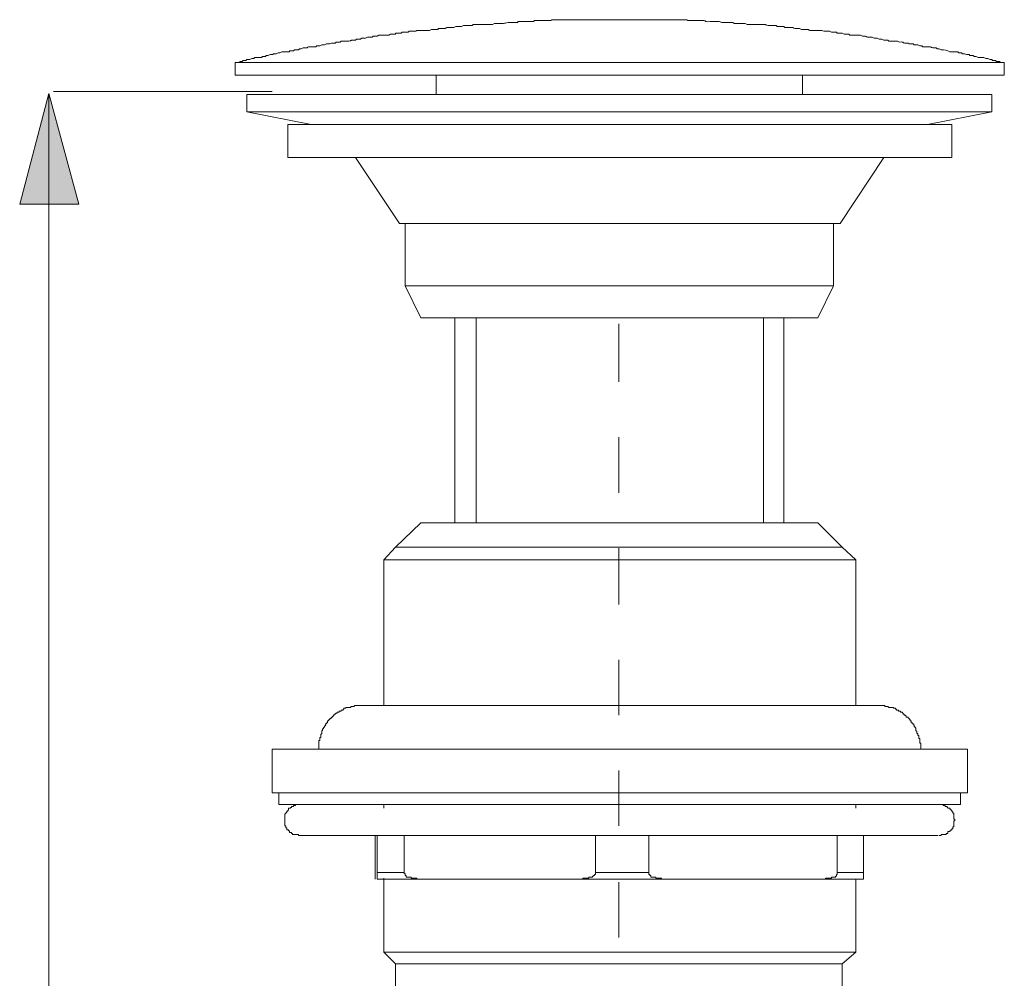
# Model space of a CAD drawing. Units: millimetres. Extents: x 0 to 250, y -250 to 0.
# Drawn here: x 123 to 150, y -167 to -141 of the extents above; entities that cross this region are included whole.
import ezdxf

# ---------------------------------------------------------------- set-up
doc = ezdxf.new("R2010")
doc.units = ezdxf.units.MM
doc.header["$MEASUREMENT"] = 0
doc.layers.add('Layer 1', color=7, linetype='Continuous', lineweight=0)

# ---------------------------------------------------------------- blocks, each defined once
blk = doc.blocks.new('Block_4')
at = {"layer": 'Layer 1', "true_color": 0x000000, "transparency": 33554687}
for points in [[(123.998, -146.223), (123.21, -146.223), (123.998, -143.229)], [(123.998, -146.223), (123.998, -143.229), (124.812, -146.223)]]:
    blk.add_hatch(color=18, dxfattribs=at).paths.add_polyline_path(points)
at = {"layer": 'Layer 1', "color": 18, "lineweight": 20, "true_color": 0x000000}
for p, q in [((149.842, -142.388), (129.041, -142.388)), ((129.041, -142.388), (129.041, -142.729)), ((149.842, -142.729), (149.842, -142.388)), ((149.842, -142.729), (129.041, -142.729)), ((134.478, -142.729), (134.478, -143.255)), ((144.38, -143.255), (144.38, -142.729)), ((130.039, -143.176), (124.129, -143.176)), ((129.356, -143.255), (149.501, -143.255)), ((149.501, -143.728), (149.501, -143.255)), ((149.501, -143.728), (129.356, -143.728)), ((147.768, -144.069), (149.501, -143.728)), ((130.46, -144.069), (148.424, -144.069)), ((130.46, -144.069), (130.46, -144.962)), ((148.424, -144.962), (148.424, -144.069)), ((123.998, -170.176), (123.998, -144.384)), ((148.424, -144.962), (130.46, -144.962)), ((132.297, -144.962), (133.48, -146.748)), ((145.404, -146.748), (146.586, -144.962)), ((136.841, -146.748), (133.48, -146.748)), ((145.404, -146.748), (136.841, -146.748)), ((145.22, -148.429), (145.22, -146.748)), ((145.22, -148.429), (133.637, -148.429)), ((144.799, -149.296), (145.22, -148.429)), ((134.977, -149.296), (134.977, -154.838)), ((135.555, -154.838), (135.555, -149.296)), ((143.88, -154.838), (143.88, -149.296)), ((139.416, -151.029), (139.416, -149.453)), ((139.416, -154.023), (139.416, -152.526)), ((134.057, -154.838), (133.374, -155.494)), ((134.057, -154.838), (135.555, -154.838)), ((143.329, -154.838), (135.555, -154.838)), ((144.799, -154.838), (143.329, -154.838)), ((145.456, -155.494), (144.799, -154.838)), ((133.374, -155.494), (133.059, -155.836)), ((145.456, -155.494), (133.374, -155.494)), ((139.416, -157.043), (139.416, -155.52)), ((145.824, -155.836), (145.456, -155.494)), ((145.824, -155.836), (133.059, -155.836)), ((133.059, -155.836), (133.059, -159.775)), ((145.824, -159.775), (145.824, -155.836)), ((139.416, -160.038), (139.416, -158.54)), ((148.845, -160.957), (130.039, -160.957)), ((130.039, -160.957), (130.039, -162.139)), ((148.845, -162.139), (148.845, -160.957)), ((139.416, -163.032), (139.416, -161.535)), ((148.845, -162.139), (130.039, -162.139)), ((130.223, -162.139), (130.223, -162.454)), ((148.66, -162.454), (148.66, -162.139)), ((148.66, -162.454), (130.223, -162.454)), ((133.059, -162.454), (133.059, -162.559)), ((145.824, -162.559), (145.824, -162.454)), ((132.823, -163.295), (132.823, -164.293)), ((132.875, -163.295), (132.875, -164.293)), ((133.611, -163.295), (133.611, -164.293)), ((138.785, -163.295), (138.785, -164.293)), ((140.23, -163.295), (140.23, -164.293)), ((145.325, -163.295), (145.325, -164.293)), ((146.034, -164.293), (146.034, -163.295)), ((133.611, -164.293), (132.875, -164.293)), ((140.23, -164.293), (138.785, -164.293)), ((146.034, -164.293), (145.325, -164.293)), ((133.059, -164.45), (133.059, -164.477)), ((138.417, -164.477), (140.598, -164.477)), ((139.416, -166.052), (139.416, -164.556)), ((144.957, -164.477), (140.598, -164.477)), ((145.824, -166.446), (145.824, -164.477)), ((145.824, -166.446), (133.059, -166.446)), ((145.456, -166.762), (145.824, -166.446)), ((145.456, -166.762), (133.374, -166.762)), ((133.374, -166.762), (133.374, -178.555)), ((145.456, -169.493), (145.456, -166.762))]:
    blk.add_line(p, q, dxfattribs=at)
for points in [[(123.21, -146.223), (123.998, -143.229), (124.812, -146.223), (123.21, -146.223)], [(129.356, -143.255), (129.356, -143.728), (131.09, -144.069)], [(133.637, -146.748), (133.637, -148.429), (134.057, -149.296)], [(143.329, -149.296), (135.555, -149.296), (134.057, -149.296)], [(144.799, -149.296), (143.329, -149.296), (143.329, -154.838)], [(148.082, -163.295), (148.135, -163.295), (148.135, -163.269), (148.266, -163.269), (148.266, -163.242), (148.319, -163.242), (148.319, -163.189), (148.372, -163.189), (148.372, -163.164), (148.398, -163.164), (148.398, -163.137), (148.424, -163.137), (148.424, -163.111), (148.451, -163.111), (148.451, -163.058), (148.476, -163.058), (148.476, -162.901), (148.504, -162.901), (148.504, -162.848), (148.476, -162.848), (148.476, -162.691), (148.451, -162.691), (148.451, -162.664), (148.424, -162.638), (148.424, -162.612), (148.398, -162.612), (148.398, -162.585), (148.372, -162.585), (148.372, -162.559), (148.319, -162.559), (148.319, -162.533), (148.293, -162.533), (148.293, -162.507), (148.241, -162.507), (148.241, -162.481), (148.187, -162.481), (148.187, -162.454), (148.082, -162.454)], [(138.417, -164.477), (133.979, -164.477), (133.952, -164.477), (133.952, -164.45), (133.795, -164.45), (133.795, -164.424), (133.663, -164.424), (133.663, -164.371), (133.637, -164.371), (133.637, -164.318), (133.611, -164.318), (133.611, -164.293)], [(138.417, -164.477), (138.444, -164.477), (138.444, -164.45), (138.601, -164.45), (138.601, -164.424), (138.706, -164.424), (138.706, -164.398), (138.733, -164.398), (138.733, -164.371), (138.759, -164.371), (138.759, -164.346), (138.785, -164.346), (138.785, -164.293)], [(140.598, -164.477), (140.571, -164.477), (140.571, -164.45), (140.413, -164.45), (140.413, -164.424), (140.282, -164.424), (140.282, -164.371), (140.256, -164.371), (140.256, -164.346), (140.23, -164.346), (140.23, -164.293)], [(144.957, -164.477), (145.01, -164.477), (145.01, -164.45), (145.168, -164.45), (145.168, -164.424), (145.273, -164.424), (145.273, -164.398), (145.299, -164.398), (145.299, -164.346), (145.325, -164.346), (145.325, -164.293)], [(133.059, -164.45), (133.059, -166.446), (133.374, -166.762)]]:
    blk.add_lwpolyline(points, dxfattribs=at)
at = {"layer": 'Layer 1'}
for points in [[(123.998, -146.223), (123.21, -146.223), (123.998, -143.229)], [(123.998, -146.223), (123.998, -143.229), (124.812, -146.223)]]:
    blk.add_lwpolyline(points, close=True, dxfattribs=at)
at = {"layer": 'Layer 1', "color": 18, "lineweight": 20, "true_color": 0x000000}
for points in [[(123.998, -146.223), (123.21, -146.223), (123.998, -143.229)], [(123.998, -146.223), (123.998, -143.229), (124.812, -146.223)]]:
    blk.add_lwpolyline(points, close=True, dxfattribs=at)
for points, knots in [([(149.842, -142.388), (149.842, -142.388), (149.737, -142.388), (149.737, -142.388), (149.737, -142.388), (149.711, -142.362), (149.711, -142.362), (149.711, -142.362), (149.633, -142.362), (149.633, -142.362), (149.633, -142.362), (149.606, -142.335), (149.606, -142.335), (149.606, -142.335), (149.527, -142.335), (149.527, -142.335), (149.527, -142.335), (149.501, -142.309), (149.501, -142.309), (149.501, -142.309), (149.448, -142.309), (149.448, -142.309), (149.448, -142.309), (149.396, -142.284), (149.396, -142.284), (149.396, -142.284), (149.343, -142.284), (149.343, -142.284), (149.343, -142.284), (149.291, -142.256), (149.291, -142.256), (149.291, -142.256), (149.134, -142.256), (149.134, -142.256), (149.134, -142.256), (149.08, -142.231), (149.08, -142.231), (149.08, -142.231), (149.029, -142.231), (149.029, -142.231), (149.029, -142.231), (149.002, -142.204), (149.002, -142.204), (149.002, -142.204), (148.897, -142.204), (148.897, -142.204), (148.897, -142.204), (148.897, -142.178), (148.897, -142.178), (148.897, -142.178), (148.818, -142.178), (148.818, -142.178), (148.818, -142.178), (148.765, -142.152), (148.765, -142.152), (148.765, -142.152), (148.713, -142.152), (148.713, -142.152), (148.713, -142.152), (148.687, -142.125), (148.687, -142.125), (148.687, -142.125), (148.608, -142.125), (148.608, -142.125), (148.608, -142.125), (148.582, -142.099), (148.582, -142.099), (148.582, -142.099), (148.372, -142.099), (148.372, -142.099), (148.292, -142.068), (148.224, -142.039), (148.135, -142.046), (148.135, -142.046), (148.082, -142.021), (148.082, -142.021), (148.082, -142.021), (148.03, -142.021), (148.03, -142.021), (148.03, -142.021), (148.003, -141.994), (148.003, -141.994), (147.819, -142.007), (147.921, -141.957), (147.768, -141.968), (147.768, -141.968), (147.636, -141.968), (147.636, -141.968), (147.636, -141.968), (147.61, -141.941), (147.61, -141.941), (147.61, -141.941), (147.558, -141.941), (147.558, -141.941), (147.558, -141.941), (147.504, -141.915), (147.504, -141.915), (147.504, -141.915), (147.4, -141.915), (147.4, -141.915), (147.4, -141.915), (147.374, -141.889), (147.374, -141.889), (147.374, -141.889), (147.269, -141.889), (147.269, -141.889), (147.269, -141.889), (147.242, -141.863), (147.242, -141.863), (147.242, -141.863), (147.19, -141.863), (147.19, -141.863), (147.065, -141.87), (147.163, -141.827), (147.006, -141.836), (147.006, -141.836), (146.953, -141.81), (146.953, -141.81), (146.953, -141.81), (146.927, -141.81), (146.927, -141.81), (146.857, -141.81), (146.788, -141.81), (146.717, -141.81), (146.717, -141.81), (146.691, -141.784), (146.691, -141.784), (146.691, -141.784), (146.586, -141.784), (146.586, -141.784), (146.586, -141.784), (146.533, -141.758), (146.533, -141.758), (146.533, -141.758), (146.454, -141.758), (146.454, -141.758), (146.454, -141.758), (146.402, -141.731), (146.402, -141.731), (146.402, -141.731), (146.323, -141.731), (146.323, -141.731), (146.323, -141.731), (146.27, -141.705), (146.27, -141.705), (146.27, -141.705), (146.218, -141.705), (146.218, -141.705), (146.055, -141.714), (146.171, -141.67), (146.008, -141.679), (146.008, -141.679), (145.956, -141.653), (145.956, -141.653), (145.956, -141.653), (145.667, -141.653), (145.667, -141.653), (145.667, -141.653), (145.64, -141.627), (145.64, -141.627), (145.64, -141.627), (145.509, -141.627), (145.509, -141.627), (145.509, -141.627), (145.456, -141.6), (145.456, -141.6), (145.456, -141.6), (145.325, -141.6), (145.325, -141.6), (145.325, -141.6), (145.299, -141.574), (145.299, -141.574), (145.299, -141.574), (145.168, -141.574), (145.168, -141.574), (145.168, -141.574), (145.115, -141.547), (145.115, -141.547), (145.115, -141.547), (144.957, -141.547), (144.957, -141.547), (144.957, -141.547), (144.905, -141.521), (144.905, -141.521), (144.905, -141.521), (144.721, -141.521), (144.721, -141.521), (144.432, -141.535), (144.646, -141.486), (144.458, -141.495), (144.458, -141.495), (144.353, -141.495), (144.353, -141.495), (144.353, -141.495), (144.301, -141.469), (144.301, -141.469), (144.301, -141.469), (144.221, -141.469), (144.221, -141.469), (144.097, -141.475), (144.196, -141.43), (143.986, -141.443), (143.986, -141.443), (143.907, -141.443), (143.907, -141.443), (143.907, -141.443), (143.88, -141.416), (143.88, -141.416), (143.88, -141.416), (143.696, -141.416), (143.696, -141.416), (143.696, -141.416), (143.67, -141.39), (143.67, -141.39), (143.67, -141.39), (143.566, -141.39), (143.566, -141.39), (143.341, -141.402), (143.461, -141.353), (143.303, -141.364), (143.303, -141.364), (143.25, -141.364), (143.25, -141.364), (143.154, -141.364), (143.057, -141.364), (142.961, -141.364), (142.961, -141.364), (142.883, -141.364), (142.883, -141.364), (142.883, -141.364), (142.83, -141.337), (142.83, -141.337), (142.83, -141.337), (142.593, -141.337), (142.593, -141.337), (142.454, -141.346), (142.63, -141.299), (142.384, -141.311), (142.384, -141.311), (142.278, -141.311), (142.278, -141.311), (142.107, -141.321), (142.254, -141.272), (142.015, -141.285), (142.015, -141.285), (141.884, -141.285), (141.884, -141.285), (141.695, -141.297), (141.804, -141.252), (141.674, -141.258), (141.674, -141.258), (141.595, -141.258), (141.595, -141.258), (141.517, -141.258), (141.437, -141.258), (141.36, -141.258), (141.36, -141.258), (141.28, -141.258), (141.28, -141.258), (141.28, -141.258), (141.254, -141.233), (141.254, -141.233), (141.254, -141.233), (141.228, -141.233), (141.228, -141.233), (140.764, -141.233), (140.3, -141.233), (139.836, -141.233), (139.836, -141.233), (139.678, -141.233), (139.678, -141.233), (139.223, -141.233), (138.768, -141.233), (138.312, -141.233), (138.312, -141.233), (138.128, -141.233), (138.128, -141.233), (138.067, -141.233), (138.006, -141.233), (137.945, -141.233), (137.945, -141.233), (137.604, -141.233), (137.604, -141.233), (137.604, -141.233), (137.576, -141.258), (137.576, -141.258), (137.576, -141.258), (137.445, -141.258), (137.445, -141.258), (137.376, -141.258), (137.306, -141.258), (137.235, -141.258), (137.235, -141.258), (137.131, -141.258), (137.131, -141.258), (137.131, -141.258), (137.104, -141.285), (137.104, -141.285), (137.104, -141.285), (136.684, -141.285), (136.684, -141.285), (136.684, -141.285), (136.684, -141.311), (136.684, -141.311), (136.684, -141.311), (136.553, -141.311), (136.553, -141.311), (136.306, -141.294), (136.388, -141.35), (136.185, -141.337), (136.185, -141.337), (136.053, -141.337), (136.053, -141.337), (136.053, -141.337), (136.001, -141.364), (136.001, -141.364), (136.001, -141.364), (135.476, -141.364), (135.476, -141.364), (135.476, -141.364), (135.449, -141.39), (135.449, -141.39), (135.449, -141.39), (135.213, -141.39), (135.213, -141.39), (135.213, -141.39), (135.161, -141.416), (135.161, -141.416), (135.161, -141.416), (135.004, -141.416), (135.004, -141.416), (135.004, -141.416), (134.951, -141.443), (134.951, -141.443), (134.951, -141.443), (134.767, -141.443), (134.767, -141.443), (134.767, -141.443), (134.714, -141.469), (134.714, -141.469), (134.714, -141.469), (134.53, -141.469), (134.53, -141.469), (134.53, -141.469), (134.53, -141.495), (134.53, -141.495), (134.53, -141.495), (134.346, -141.495), (134.346, -141.495), (134.346, -141.495), (134.294, -141.521), (134.294, -141.521), (134.294, -141.521), (133.952, -141.521), (133.952, -141.521), (133.952, -141.521), (133.927, -141.547), (133.927, -141.547), (133.927, -141.547), (133.742, -141.547), (133.742, -141.547), (133.742, -141.547), (133.715, -141.574), (133.715, -141.574), (133.715, -141.574), (133.558, -141.574), (133.558, -141.574), (133.558, -141.574), (133.532, -141.6), (133.532, -141.6), (133.532, -141.6), (133.374, -141.6), (133.374, -141.6), (133.374, -141.6), (133.374, -141.627), (133.374, -141.627), (133.374, -141.627), (133.244, -141.627), (133.244, -141.627), (133.244, -141.627), (133.191, -141.653), (133.191, -141.653), (133.13, -141.653), (133.067, -141.653), (133.007, -141.653), (133.007, -141.653), (132.928, -141.653), (132.928, -141.653), (132.928, -141.653), (132.875, -141.679), (132.875, -141.679), (132.875, -141.679), (132.771, -141.679), (132.771, -141.679), (132.771, -141.679), (132.744, -141.705), (132.744, -141.705), (132.744, -141.705), (132.614, -141.705), (132.614, -141.705), (132.614, -141.705), (132.561, -141.731), (132.561, -141.731), (132.561, -141.731), (132.455, -141.731), (132.455, -141.731), (132.455, -141.731), (132.429, -141.758), (132.429, -141.758), (132.429, -141.758), (132.324, -141.758), (132.324, -141.758), (132.324, -141.758), (132.297, -141.784), (132.297, -141.784), (132.297, -141.784), (132.245, -141.784), (132.245, -141.784), (132.121, -141.776), (132.218, -141.819), (132.061, -141.81), (132.061, -141.81), (131.903, -141.81), (131.903, -141.81), (131.903, -141.81), (131.878, -141.836), (131.878, -141.836), (131.878, -141.836), (131.772, -141.836), (131.772, -141.836), (131.772, -141.836), (131.746, -141.863), (131.746, -141.863), (131.746, -141.863), (131.642, -141.863), (131.642, -141.863), (131.642, -141.863), (131.589, -141.889), (131.589, -141.889), (131.589, -141.889), (131.51, -141.889), (131.51, -141.889), (131.51, -141.889), (131.457, -141.915), (131.457, -141.915), (131.457, -141.915), (131.379, -141.915), (131.379, -141.915), (131.379, -141.915), (131.326, -141.941), (131.326, -141.941), (131.326, -141.941), (131.247, -141.941), (131.247, -141.941), (131.247, -141.941), (131.221, -141.968), (131.221, -141.968), (131.221, -141.968), (131.142, -141.968), (131.142, -141.968), (130.895, -141.956), (131.072, -142.002), (130.932, -141.994), (130.932, -141.994), (130.879, -141.994), (130.879, -141.994), (130.879, -141.994), (130.827, -142.021), (130.827, -142.021), (130.827, -142.021), (130.774, -142.021), (130.774, -142.021), (130.774, -142.021), (130.749, -142.046), (130.749, -142.046), (130.749, -142.046), (130.643, -142.046), (130.643, -142.046), (130.643, -142.046), (130.617, -142.073), (130.617, -142.073), (130.617, -142.073), (130.512, -142.073), (130.512, -142.073), (130.512, -142.073), (130.512, -142.099), (130.512, -142.099), (130.512, -142.099), (130.302, -142.099), (130.302, -142.099), (130.302, -142.099), (130.249, -142.125), (130.249, -142.125), (130.249, -142.125), (130.197, -142.125), (130.197, -142.125), (130.197, -142.125), (130.143, -142.152), (130.143, -142.152), (130.143, -142.152), (130.066, -142.152), (130.066, -142.152), (130.066, -142.152), (130.066, -142.178), (130.066, -142.178), (130.066, -142.178), (129.987, -142.178), (129.987, -142.178), (129.987, -142.178), (129.934, -142.204), (129.934, -142.204), (129.934, -142.204), (129.881, -142.204), (129.881, -142.204), (129.881, -142.204), (129.855, -142.231), (129.855, -142.231), (129.855, -142.231), (129.777, -142.231), (129.777, -142.231), (129.777, -142.231), (129.75, -142.256), (129.75, -142.256), (129.75, -142.256), (129.567, -142.256), (129.567, -142.256), (129.567, -142.256), (129.54, -142.284), (129.54, -142.284), (129.54, -142.284), (129.487, -142.284), (129.487, -142.284), (129.487, -142.284), (129.435, -142.309), (129.435, -142.309), (129.435, -142.309), (129.356, -142.309), (129.356, -142.309), (129.356, -142.309), (129.33, -142.335), (129.33, -142.335), (129.33, -142.335), (129.251, -142.335), (129.251, -142.335), (129.251, -142.335), (129.225, -142.362), (129.225, -142.362), (129.225, -142.362), (129.173, -142.362), (129.173, -142.362), (129.173, -142.362), (129.119, -142.388), (129.119, -142.388), (129.119, -142.388), (129.041, -142.388), (129.041, -142.388)], [0, 0, 0, 0, 1, 1, 1, 2, 2, 2, 3, 3, 3, 4, 4, 4, 5, 5, 5, 6, 6, 6, 7, 7, 7, 8, 8, 8, 9, 9, 9, 10, 10, 10, 11, 11, 11, 12, 12, 12, 13, 13, 13, 14, 14, 14, 15, 15, 15, 16, 16, 16, 17, 17, 17, 18, 18, 18, 19, 19, 19, 20, 20, 20, 21, 21, 21, 22, 22, 22, 23, 23, 23, 24, 24, 24, 25, 25, 25, 26, 26, 26, 27, 27, 27, 28, 28, 28, 29, 29, 29, 30, 30, 30, 31, 31, 31, 32, 32, 32, 33, 33, 33, 34, 34, 34, 35, 35, 35, 36, 36, 36, 37, 37, 37, 38, 38, 38, 39, 39, 39, 40, 40, 40, 41, 41, 41, 42, 42, 42, 43, 43, 43, 44, 44, 44, 45, 45, 45, 46, 46, 46, 47, 47, 47, 48, 48, 48, 49, 49, 49, 50, 50, 50, 51, 51, 51, 52, 52, 52, 53, 53, 53, 54, 54, 54, 55, 55, 55, 56, 56, 56, 57, 57, 57, 58, 58, 58, 59, 59, 59, 60, 60, 60, 61, 61, 61, 62, 62, 62, 63, 63, 63, 64, 64, 64, 65, 65, 65, 66, 66, 66, 67, 67, 67, 68, 68, 68, 69, 69, 69, 70, 70, 70, 71, 71, 71, 72, 72, 72, 73, 73, 73, 74, 74, 74, 75, 75, 75, 76, 76, 76, 77, 77, 77, 78, 78, 78, 79, 79, 79, 80, 80, 80, 81, 81, 81, 82, 82, 82, 83, 83, 83, 84, 84, 84, 85, 85, 85, 86, 86, 86, 87, 87, 87, 88, 88, 88, 89, 89, 89, 90, 90, 90, 91, 91, 91, 92, 92, 92, 93, 93, 93, 94, 94, 94, 95, 95, 95, 96, 96, 96, 97, 97, 97, 98, 98, 98, 99, 99, 99, 100, 100, 100, 101, 101, 101, 102, 102, 102, 103, 103, 103, 104, 104, 104, 105, 105, 105, 106, 106, 106, 107, 107, 107, 108, 108, 108, 109, 109, 109, 110, 110, 110, 111, 111, 111, 112, 112, 112, 113, 113, 113, 114, 114, 114, 115, 115, 115, 116, 116, 116, 117, 117, 117, 118, 118, 118, 119, 119, 119, 120, 120, 120, 121, 121, 121, 122, 122, 122, 123, 123, 123, 124, 124, 124, 125, 125, 125, 126, 126, 126, 127, 127, 127, 128, 128, 128, 129, 129, 129, 130, 130, 130, 131, 131, 131, 132, 132, 132, 133, 133, 133, 134, 134, 134, 135, 135, 135, 136, 136, 136, 137, 137, 137, 138, 138, 138, 139, 139, 139, 140, 140, 140, 141, 141, 141, 142, 142, 142, 143, 143, 143, 144, 144, 144, 145, 145, 145, 146, 146, 146, 147, 147, 147, 148, 148, 148, 149, 149, 149, 150, 150, 150, 151, 151, 151, 152, 152, 152, 153, 153, 153, 154, 154, 154, 155, 155, 155, 156, 156, 156, 157, 157, 157, 158, 158, 158, 159, 159, 159, 160, 160, 160, 161, 161, 161, 162, 162, 162, 163, 163, 163, 164, 164, 164, 165, 165, 165, 166, 166, 166, 167, 167, 167, 168, 168, 168, 169, 169, 169, 170, 170, 170, 171, 171, 171, 172, 172, 172, 173, 173, 173, 174, 174, 174, 175, 175, 175, 176, 176, 176, 177, 177, 177, 178, 178, 178, 179, 179, 179, 180, 180, 180, 181, 181, 181, 182, 182, 182, 183, 183, 183, 184, 184, 184, 185, 185, 185, 185]), ([(132.482, -159.775), (132.482, -159.775), (132.272, -159.775), (132.272, -159.775), (132.272, -159.775), (132.245, -159.801), (132.245, -159.801), (132.245, -159.801), (132.167, -159.801), (132.167, -159.801), (132.167, -159.801), (132.167, -159.828), (132.167, -159.828), (132.167, -159.828), (132.035, -159.828), (132.035, -159.828), (132.035, -159.828), (132.035, -159.854), (132.035, -159.854), (132.035, -159.854), (131.982, -159.854), (131.982, -159.854), (131.982, -159.854), (131.982, -159.88), (131.982, -159.88), (131.982, -159.88), (131.957, -159.88), (131.957, -159.88), (131.957, -159.88), (131.957, -159.907), (131.957, -159.907), (131.957, -159.907), (131.903, -159.907), (131.903, -159.907), (131.903, -159.907), (131.903, -159.932), (131.903, -159.932), (131.903, -159.932), (131.851, -159.932), (131.851, -159.932), (131.851, -159.932), (131.851, -159.959), (131.851, -159.959), (131.851, -159.959), (131.799, -159.959), (131.799, -159.959), (131.799, -159.959), (131.799, -159.985), (131.799, -159.985), (131.799, -159.985), (131.772, -159.985), (131.772, -159.985), (131.772, -159.985), (131.746, -160.012), (131.746, -160.012), (131.746, -160.012), (131.72, -160.012), (131.72, -160.012), (131.72, -160.012), (131.72, -160.038), (131.72, -160.038), (131.72, -160.038), (131.694, -160.038), (131.694, -160.038), (131.694, -160.038), (131.694, -160.064), (131.694, -160.064), (131.694, -160.064), (131.667, -160.064), (131.667, -160.064), (131.667, -160.064), (131.667, -160.09), (131.667, -160.09), (131.667, -160.09), (131.642, -160.09), (131.642, -160.09), (131.642, -160.09), (131.642, -160.117), (131.642, -160.117), (131.642, -160.117), (131.614, -160.117), (131.614, -160.117), (131.614, -160.117), (131.614, -160.143), (131.614, -160.143), (131.614, -160.143), (131.589, -160.143), (131.589, -160.143), (131.589, -160.143), (131.589, -160.17), (131.589, -160.17), (131.589, -160.17), (131.562, -160.17), (131.562, -160.17), (131.562, -160.17), (131.562, -160.195), (131.562, -160.195), (131.562, -160.195), (131.536, -160.195), (131.536, -160.195), (131.536, -160.195), (131.536, -160.248), (131.536, -160.248), (131.536, -160.248), (131.51, -160.248), (131.51, -160.248), (131.51, -160.248), (131.51, -160.274), (131.51, -160.274), (131.51, -160.274), (131.484, -160.274), (131.484, -160.274), (131.484, -160.274), (131.484, -160.327), (131.484, -160.327), (131.484, -160.327), (131.457, -160.327), (131.457, -160.327), (131.457, -160.327), (131.457, -160.353), (131.457, -160.353), (131.457, -160.353), (131.431, -160.379), (131.431, -160.379), (131.431, -160.379), (131.431, -160.406), (131.431, -160.406), (131.431, -160.406), (131.404, -160.406), (131.404, -160.406), (131.404, -160.406), (131.404, -160.458), (131.404, -160.458), (131.404, -160.458), (131.379, -160.458), (131.379, -160.458), (131.379, -160.458), (131.379, -160.537), (131.379, -160.537), (131.379, -160.537), (131.352, -160.563), (131.352, -160.563), (131.352, -160.563), (131.352, -160.642), (131.352, -160.642), (131.352, -160.642), (131.326, -160.642), (131.326, -160.642), (131.326, -160.642), (131.326, -160.721), (131.326, -160.721), (131.326, -160.721), (131.3, -160.721), (131.3, -160.721), (131.3, -160.721), (131.3, -160.747), (131.3, -160.747), (131.3, -160.808), (131.3, -160.869), (131.3, -160.931), (131.3, -160.931), (131.3, -160.957), (131.3, -160.957)], [0, 0, 0, 0, 1, 1, 1, 2, 2, 2, 3, 3, 3, 4, 4, 4, 5, 5, 5, 6, 6, 6, 7, 7, 7, 8, 8, 8, 9, 9, 9, 10, 10, 10, 11, 11, 11, 12, 12, 12, 13, 13, 13, 14, 14, 14, 15, 15, 15, 16, 16, 16, 17, 17, 17, 18, 18, 18, 19, 19, 19, 20, 20, 20, 21, 21, 21, 22, 22, 22, 23, 23, 23, 24, 24, 24, 25, 25, 25, 26, 26, 26, 27, 27, 27, 28, 28, 28, 29, 29, 29, 30, 30, 30, 31, 31, 31, 32, 32, 32, 33, 33, 33, 34, 34, 34, 35, 35, 35, 36, 36, 36, 37, 37, 37, 38, 38, 38, 39, 39, 39, 40, 40, 40, 41, 41, 41, 42, 42, 42, 43, 43, 43, 44, 44, 44, 45, 45, 45, 46, 46, 46, 47, 47, 47, 48, 48, 48, 49, 49, 49, 50, 50, 50, 51, 51, 51, 52, 52, 52, 53, 53, 53, 54, 54, 54, 54]), ([(132.482, -159.775), (132.482, -159.775), (132.455, -159.775), (132.455, -159.775), (132.455, -159.775), (132.482, -159.775), (132.482, -159.775), (136.938, -159.775), (141.394, -159.775), (145.85, -159.775), (145.85, -159.775), (145.903, -159.775), (145.903, -159.775)], [0, 0, 0, 0, 1, 1, 1, 2, 2, 2, 3, 3, 3, 4, 4, 4, 4]), ([(146.402, -159.775), (146.402, -159.775), (146.375, -159.775), (146.375, -159.775), (146.227, -159.775), (146.078, -159.775), (145.929, -159.775), (145.929, -159.775), (145.903, -159.775), (145.903, -159.775)], [0, 0, 0, 0, 1, 1, 1, 2, 2, 2, 3, 3, 3, 3]), ([(147.584, -160.957), (147.584, -160.957), (147.584, -160.799), (147.584, -160.799), (147.584, -160.799), (147.558, -160.799), (147.558, -160.799), (147.558, -160.799), (147.558, -160.668), (147.558, -160.668), (147.558, -160.668), (147.531, -160.668), (147.531, -160.668), (147.531, -160.668), (147.531, -160.589), (147.531, -160.589), (147.531, -160.589), (147.504, -160.589), (147.504, -160.589), (147.504, -160.589), (147.504, -160.537), (147.504, -160.537), (147.504, -160.537), (147.479, -160.537), (147.479, -160.537), (147.479, -160.537), (147.479, -160.484), (147.479, -160.484), (147.479, -160.484), (147.452, -160.458), (147.452, -160.458), (147.452, -160.458), (147.452, -160.379), (147.452, -160.379), (147.452, -160.379), (147.427, -160.379), (147.427, -160.379), (147.427, -160.379), (147.427, -160.353), (147.427, -160.353), (147.427, -160.353), (147.4, -160.353), (147.4, -160.353), (147.4, -160.353), (147.4, -160.3), (147.4, -160.3), (147.4, -160.3), (147.374, -160.3), (147.374, -160.3), (147.374, -160.3), (147.374, -160.274), (147.374, -160.274), (147.374, -160.274), (147.347, -160.248), (147.347, -160.248), (147.347, -160.248), (147.321, -160.248), (147.321, -160.248), (147.321, -160.248), (147.321, -160.195), (147.321, -160.195), (147.321, -160.195), (147.295, -160.195), (147.295, -160.195), (147.295, -160.195), (147.295, -160.17), (147.295, -160.17), (147.295, -160.17), (147.269, -160.143), (147.269, -160.143), (147.269, -160.143), (147.269, -160.117), (147.269, -160.117), (147.269, -160.117), (147.242, -160.117), (147.242, -160.117), (147.242, -160.117), (147.242, -160.09), (147.242, -160.09), (147.242, -160.09), (147.19, -160.09), (147.19, -160.09), (147.19, -160.09), (147.19, -160.064), (147.19, -160.064), (147.19, -160.064), (147.164, -160.038), (147.164, -160.038), (147.164, -160.038), (147.137, -160.038), (147.137, -160.038), (147.137, -160.038), (147.137, -160.012), (147.137, -160.012), (147.137, -160.012), (147.111, -160.012), (147.111, -160.012), (147.111, -160.012), (147.111, -159.985), (147.111, -159.985), (147.111, -159.985), (147.085, -159.985), (147.085, -159.985), (147.085, -159.985), (147.085, -159.959), (147.085, -159.959), (147.085, -159.959), (147.033, -159.959), (147.033, -159.959), (147.033, -159.959), (147.033, -159.932), (147.033, -159.932), (147.033, -159.932), (146.98, -159.932), (146.98, -159.932), (146.98, -159.932), (146.98, -159.907), (146.98, -159.907), (146.98, -159.907), (146.927, -159.907), (146.927, -159.907), (146.927, -159.907), (146.927, -159.88), (146.927, -159.88), (146.927, -159.88), (146.901, -159.88), (146.901, -159.88), (146.901, -159.88), (146.901, -159.854), (146.901, -159.854), (146.901, -159.854), (146.849, -159.854), (146.849, -159.854), (146.849, -159.854), (146.849, -159.828), (146.849, -159.828), (146.849, -159.828), (146.717, -159.828), (146.717, -159.828), (146.717, -159.828), (146.691, -159.801), (146.691, -159.801), (146.691, -159.801), (146.611, -159.801), (146.611, -159.801), (146.611, -159.801), (146.611, -159.775), (146.611, -159.775), (146.611, -159.775), (146.586, -159.775), (146.586, -159.775), (146.533, -159.775), (146.48, -159.775), (146.428, -159.775), (146.428, -159.775), (146.402, -159.775), (146.402, -159.775)], [0, 0, 0, 0, 1, 1, 1, 2, 2, 2, 3, 3, 3, 4, 4, 4, 5, 5, 5, 6, 6, 6, 7, 7, 7, 8, 8, 8, 9, 9, 9, 10, 10, 10, 11, 11, 11, 12, 12, 12, 13, 13, 13, 14, 14, 14, 15, 15, 15, 16, 16, 16, 17, 17, 17, 18, 18, 18, 19, 19, 19, 20, 20, 20, 21, 21, 21, 22, 22, 22, 23, 23, 23, 24, 24, 24, 25, 25, 25, 26, 26, 26, 27, 27, 27, 28, 28, 28, 29, 29, 29, 30, 30, 30, 31, 31, 31, 32, 32, 32, 33, 33, 33, 34, 34, 34, 35, 35, 35, 36, 36, 36, 37, 37, 37, 38, 38, 38, 39, 39, 39, 40, 40, 40, 41, 41, 41, 42, 42, 42, 43, 43, 43, 44, 44, 44, 45, 45, 45, 46, 46, 46, 47, 47, 47, 48, 48, 48, 49, 49, 49, 50, 50, 50, 51, 51, 51, 52, 52, 52, 52]), ([(130.774, -162.454), (130.774, -162.454), (130.669, -162.454), (130.669, -162.454), (130.669, -162.454), (130.669, -162.481), (130.669, -162.481), (130.669, -162.481), (130.617, -162.481), (130.617, -162.481), (130.617, -162.481), (130.617, -162.507), (130.617, -162.507), (130.617, -162.507), (130.565, -162.507), (130.565, -162.507), (130.565, -162.507), (130.565, -162.533), (130.565, -162.533), (130.565, -162.533), (130.538, -162.533), (130.538, -162.533), (130.538, -162.533), (130.538, -162.559), (130.538, -162.559), (130.538, -162.559), (130.485, -162.559), (130.485, -162.559), (130.485, -162.559), (130.485, -162.612), (130.485, -162.612), (130.485, -162.612), (130.46, -162.612), (130.46, -162.612), (130.46, -162.612), (130.46, -162.638), (130.46, -162.638), (130.46, -162.638), (130.433, -162.638), (130.433, -162.638), (130.433, -162.638), (130.433, -162.664), (130.433, -162.664), (130.433, -162.664), (130.38, -162.716), (130.38, -162.716), (130.38, -162.716), (130.38, -162.848), (130.38, -162.848), (130.38, -162.892), (130.38, -162.936), (130.38, -162.979), (130.38, -162.979), (130.38, -163.032), (130.38, -163.032), (130.38, -163.032), (130.407, -163.032), (130.407, -163.032), (130.407, -163.032), (130.407, -163.085), (130.407, -163.085), (130.407, -163.085), (130.433, -163.085), (130.433, -163.085), (130.433, -163.085), (130.433, -163.137), (130.433, -163.137), (130.433, -163.137), (130.485, -163.137), (130.485, -163.137), (130.485, -163.137), (130.485, -163.164), (130.485, -163.164), (130.485, -163.164), (130.512, -163.164), (130.512, -163.164), (130.512, -163.164), (130.512, -163.216), (130.512, -163.216), (130.512, -163.216), (130.565, -163.216), (130.565, -163.216), (130.565, -163.216), (130.565, -163.242), (130.565, -163.242), (130.565, -163.242), (130.59, -163.242), (130.59, -163.242), (130.59, -163.242), (130.59, -163.269), (130.59, -163.269), (130.59, -163.269), (130.749, -163.269), (130.749, -163.269), (130.749, -163.269), (130.749, -163.295), (130.749, -163.295), (130.749, -163.295), (130.774, -163.295), (130.774, -163.295)], [0, 0, 0, 0, 1, 1, 1, 2, 2, 2, 3, 3, 3, 4, 4, 4, 5, 5, 5, 6, 6, 6, 7, 7, 7, 8, 8, 8, 9, 9, 9, 10, 10, 10, 11, 11, 11, 12, 12, 12, 13, 13, 13, 14, 14, 14, 15, 15, 15, 16, 16, 16, 17, 17, 17, 18, 18, 18, 19, 19, 19, 20, 20, 20, 21, 21, 21, 22, 22, 22, 23, 23, 23, 24, 24, 24, 25, 25, 25, 26, 26, 26, 27, 27, 27, 28, 28, 28, 29, 29, 29, 30, 30, 30, 31, 31, 31, 32, 32, 32, 33, 33, 33, 33]), ([(130.774, -163.295), (130.774, -163.295), (130.801, -163.295), (130.801, -163.295), (136.544, -163.295), (142.287, -163.295), (148.03, -163.295), (148.03, -163.295), (148.057, -163.295), (148.057, -163.295)], [0, 0, 0, 0, 1, 1, 1, 2, 2, 2, 3, 3, 3, 3]), ([(132.823, -164.477), (132.823, -164.477), (132.823, -164.45), (132.823, -164.45), (132.823, -164.407), (132.823, -164.363), (132.823, -164.318), (132.823, -164.318), (132.823, -164.293), (132.823, -164.293)], [0, 0, 0, 0, 1, 1, 1, 2, 2, 2, 3, 3, 3, 3]), ([(132.875, -164.477), (132.875, -164.477), (132.875, -164.45), (132.875, -164.45), (132.875, -164.407), (132.875, -164.363), (132.875, -164.318), (132.875, -164.318), (132.875, -164.293), (132.875, -164.293)], [0, 0, 0, 0, 1, 1, 1, 2, 2, 2, 3, 3, 3, 3]), ([(146.034, -164.293), (146.034, -164.293), (146.034, -164.318), (146.034, -164.318), (146.034, -164.363), (146.034, -164.407), (146.034, -164.45), (146.034, -164.45), (146.034, -164.477), (146.034, -164.477)], [0, 0, 0, 0, 1, 1, 1, 2, 2, 2, 3, 3, 3, 3]), ([(132.875, -164.477), (132.875, -164.477), (132.902, -164.477), (132.902, -164.477), (133.252, -164.477), (133.603, -164.477), (133.952, -164.477), (133.952, -164.477), (133.979, -164.477), (133.979, -164.477)], [0, 0, 0, 0, 1, 1, 1, 2, 2, 2, 3, 3, 3, 3]), ([(144.957, -164.477), (144.957, -164.477), (145.01, -164.477), (145.01, -164.477), (145.333, -164.477), (145.657, -164.477), (145.981, -164.477), (145.981, -164.477), (146.034, -164.477), (146.034, -164.477)], [0, 0, 0, 0, 1, 1, 1, 2, 2, 2, 3, 3, 3, 3])]:
    blk.add_open_spline(points, degree=3, knots=knots, dxfattribs=at)

msp = doc.modelspace()

# ---------------------------------------------------------------- block references
at = {"layer": 'Layer 1'}
msp.add_blockref('Block_4', (0, 0), dxfattribs=at)

doc.saveas('drawing.dxf')
